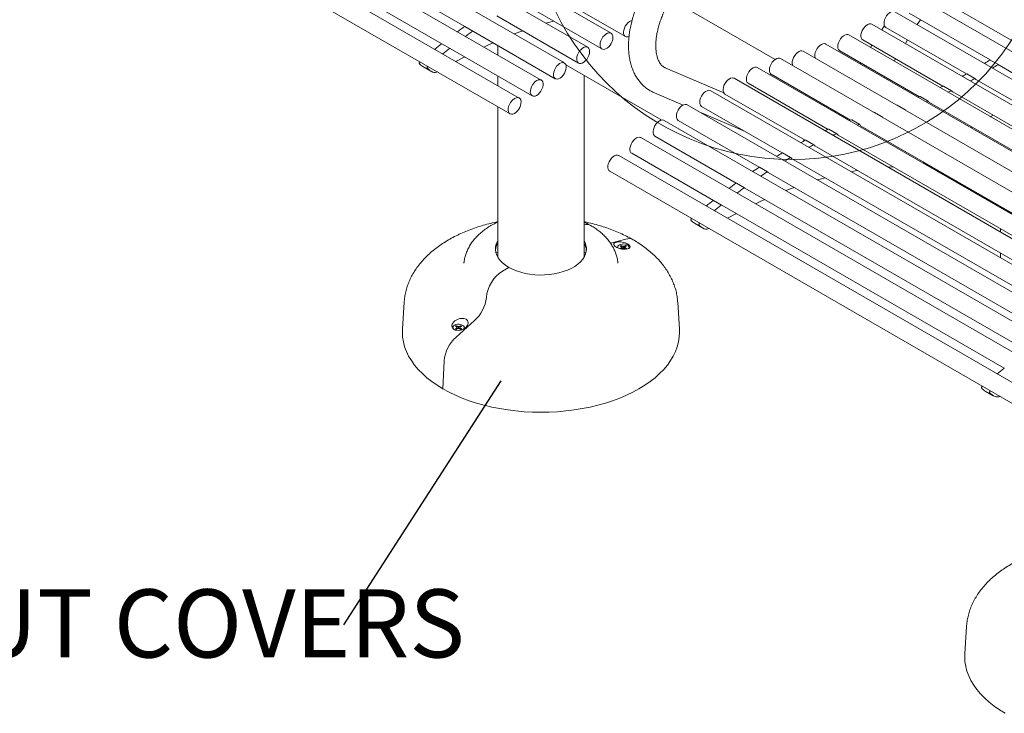
# Model space of a CAD drawing. Units: inches. Extents: x 0.1 to 8.5, y 0.3 to 10.8.
# Drawn here: x 5.9 to 7.3, y 7.5 to 8.4 of the extents above; entities that cross this region are included whole.
import ezdxf

# ---------------------------------------------------------------- set-up
doc = ezdxf.new("R2010")
doc.units = ezdxf.units.IN
doc.header["$MEASUREMENT"] = 0
doc.styles.add('SLDTEXTSTYLE0', font='TXT', dxfattribs={"width": 0.605})
doc.dimstyles.new('SLDDIMSTYLE2', dxfattribs={"dimtxt": 0.18, "dimasz": 0.098425, "dimexe": 0, "dimexo": 0.0625, "dimgap": 0, "dimtad": 0, "dimtih": 1, "dimtoh": 1, "dimdec": 0, "dimrnd": 1e-09, "dimzin": 0, "dimdsep": 46, "dimlunit": 5, "dimtxsty": 'Standard', "dimblk1": 'NONE', "dimblk2": 'NONE', "dimsah": 1, "dimcen": 0.09, "dimadec": 0, "dimazin": 0, "dimtfac": 0.098425, "dimtdec": 0, "dimtofl": 0, "dimtmove": 0, "dimatfit": 3, "dimldrblk": 'NONE', "dimfxl": 0, "dimfrac": 2, "dimtolj": 1, "dimtzin": 0, "dimarcsym": 0})

# ---------------------------------------------------------------- blocks, each defined once
blk = doc.blocks.new('SW_NOTE_6')
at = {"color": 0, "linetype": 'Continuous', "lineweight": 0, "insert": (-1.3479, 0.049), "char_height": 0.09375, "attachment_point": 1, "style": 'SLDTEXTSTYLE0'}
blk.add_mtext('DIE CAST GROUT COVERS', dxfattribs=at)
blk = doc.blocks.new('_NONE')

msp = doc.modelspace()

# ---------------------------------------------------------------- linework, layer by layer
at = {"color": 7, "linetype": 'Continuous', "lineweight": 0}
for p, q in [((6.74739822, 8.38832697), (6.11100212, 8.75571062)), ((6.71525184, 8.36898648), (6.07885574, 8.73637013)), ((6.68319771, 8.34746878), (6.04680161, 8.71485243)), ((6.65135087, 8.32384958), (6.01495476, 8.69123323)), ((6.62094476, 8.29916138), (5.98454865, 8.66654503)), ((5.97204967, 8.64489381), (6.60844577, 8.27751016)), ((6.15804631, 8.62176549), (6.54610304, 8.39774511)), ((6.12619947, 8.5981463), (6.51476886, 8.37382996)), ((6.65432534, 8.44882742), (6.76702048, 8.38376989)), ((7.72796863, 8.11519066), (7.1698048, 8.43741179)), ((7.1921227, 8.43968096), (7.30398494, 8.37510426)), ((6.62220409, 8.43173327), (6.73489923, 8.36667575)), ((6.97283827, 8.35218588), (6.84574533, 8.42555508)), ((6.59005772, 8.41239278), (6.70275286, 8.34733526)), ((7.6950993, 8.0962156), (7.13787147, 8.41789638)), ((7.15730581, 8.41576056), (7.26859642, 8.35151386)), ((6.55736513, 8.39132107), (6.54631659, 8.39769926)), ((7.66431565, 8.07844458), (7.10603319, 8.40073418)), ((7.12331542, 8.39878701), (7.11959634, 8.39290434)), ((7.12537248, 8.39624516), (7.23615588, 8.33229127)), ((7.1685614, 8.40017946), (7.17276854, 8.40683412)), ((6.55741242, 8.39128803), (6.55800358, 8.39087508)), ((6.55800358, 8.39087508), (6.67069873, 8.32581755)), ((6.61419415, 8.38730368), (6.62588976, 8.39170739)), ((7.63560646, 8.06187112), (7.0742834, 8.38591603)), ((6.52589513, 8.36741909), (6.51484659, 8.37379728)), ((6.59156359, 8.3715013), (6.59156359, 8.35836404)), ((7.0424829, 8.37364898), (7.04274728, 8.37350876)), ((7.61157335, 8.04513246), (7.04274728, 8.37350876)), ((7.0935342, 8.37908296), (7.20377786, 8.31544065)), ((7.1062262, 8.37175603), (7.10424375, 8.36862028)), ((7.15209946, 8.37414069), (7.15519125, 8.37903115)), ((6.52591451, 8.367407), (6.52615674, 8.36725588)), ((6.52615674, 8.36725588), (6.63885188, 8.30219836)), ((7.59399405, 8.02732023), (7.01153719, 8.36356542)), ((7.06178441, 8.36426481), (7.17142236, 8.30097216)), ((6.48862023, 8.34243827), (6.49966877, 8.33606008)), ((6.68521546, 8.34502661), (6.81707575, 8.26890529)), ((7.57944207, 8.00763474), (6.98023214, 8.35355127)), ((7.0908736, 8.34747197), (7.09006493, 8.34619286)), ((7.13674686, 8.34985664), (7.13872931, 8.35299238)), ((7.28002755, 8.34512875), (7.26897901, 8.35150694)), ((7.2810495, 8.34432485), (7.28010325, 8.3450692)), ((7.2810495, 8.34432485), (7.6685537, 8.12062344)), ((6.59156359, 8.32949731), (6.59156359, 8.31612277)), ((6.71031359, 8.08041104), (6.71031359, 8.33053777)), ((6.90238581, 8.30634385), (6.82181921, 8.34076031)), ((7.56663132, 7.98428288), (6.94850386, 8.34112027)), ((6.96773315, 8.33190005), (7.07687922, 8.26889137)), ((7.12256804, 8.32742921), (7.12337671, 8.32870833)), ((7.24776318, 8.32599521), (7.23671464, 8.3323734)), ((7.55291751, 7.95894793), (6.91652141, 8.32633158)), ((6.93600488, 8.31946905), (7.04578614, 8.25609367)), ((7.2156263, 8.30925462), (7.20457776, 8.3156328)), ((7.2478634, 8.32590737), (7.24911617, 8.32480945)), ((7.24911617, 8.32480945), (7.63611315, 8.10140085)), ((6.80708778, 8.30627502), (6.8463846, 8.28948819)), ((7.52079626, 7.94185378), (6.88440016, 8.30923743)), ((6.90402242, 8.30468036), (7.01436664, 8.24098)), ((7.18361022, 8.29489781), (7.17256168, 8.301276)), ((7.21727789, 8.30764725), (7.60373514, 8.08455023)), ((7.48864989, 7.9225133), (6.85225378, 8.28989695)), ((6.87190117, 8.28758621), (6.98275353, 8.22359251)), ((7.14018374, 8.28929934), (7.14043659, 8.28938459)), ((7.15184129, 8.28298996), (7.14079274, 8.28936814)), ((7.1855281, 8.2928291), (7.57137963, 8.07008175)), ((6.59156359, 8.28725604), (6.59156359, 8.08041104)), ((6.87167954, 8.2786827), (6.93184613, 8.25298072)), ((7.10910118, 8.27982778), (7.10833866, 8.27959695)), ((7.1204856, 8.27342666), (7.10943706, 8.27980485)), ((7.15123228, 8.28292116), (7.15148513, 8.2830064)), ((7.1520006, 8.28279972), (7.15220449, 8.28235991)), ((7.26897581, 8.27352249), (7.27268296, 8.27566258)), ((7.45659575, 7.90099559), (6.82019965, 8.26837924)), ((6.8397548, 8.26824573), (6.95109492, 8.20397045)), ((7.08937965, 8.26290756), (7.07833111, 8.26928575)), ((7.09147684, 8.26046434), (7.47683649, 8.03800095)), ((7.12014972, 8.27344959), (7.11938721, 8.27321876)), ((7.1206557, 8.27320828), (7.12109219, 8.2722345)), ((7.05788277, 8.25000399), (7.04683422, 8.25638218)), ((7.05974856, 8.24803334), (7.44574341, 8.02520326)), ((7.24246158, 8.25821615), (7.24397378, 8.25908912)), ((7.42474891, 7.87737639), (6.78835281, 8.24476004)), ((6.80770067, 8.24672802), (6.91954381, 8.18216234)), ((7.02616286, 8.23477776), (7.01511432, 8.24115595)), ((7.3943428, 7.85268819), (6.7579467, 8.22007184)), ((6.77585382, 8.22310882), (6.88820962, 8.1582472)), ((6.99433439, 8.21728272), (6.98328585, 8.22366091)), ((7.02776611, 8.23324465), (7.41432391, 8.01008958)), ((6.99443146, 8.21719885), (6.99564486, 8.2161505)), ((6.99564486, 8.2161505), (7.38271081, 7.99270209)), ((7.17684925, 8.2101322), (7.17684925, 8.2111799)), ((7.4757395, 8.03758654), (7.17684925, 8.2101322)), ((6.74544771, 8.19842062), (7.38184382, 7.83103697)), ((6.96251, 8.19757941), (6.95146146, 8.2039576)), ((6.96258322, 8.19752242), (6.96349849, 8.19681002)), ((6.96349849, 8.19681002), (7.35105219, 7.97308003)), ((7.18749388, 8.20398719), (7.18626103, 8.20386598)), ((6.9308059, 8.1757383), (6.91975736, 8.18211649)), ((6.93085319, 8.17570527), (6.93144435, 8.17529231)), ((6.93144435, 8.17529231), (7.31950108, 7.95127192)), ((6.98763492, 8.17172092), (6.99933053, 8.17612462)), ((6.8993359, 8.15183632), (6.88828736, 8.15821451)), ((6.89935528, 8.15182423), (6.89959751, 8.15167311)), ((6.89959751, 8.15167311), (7.2881669, 7.92735678)), ((7.28291527, 8.14890159), (7.28291527, 8.14806867)), ((6.862061, 8.12685551), (6.87310954, 8.12047732)), ((7.28291527, 8.11920194), (7.28291527, 8.1148169)), ((6.74649398, 8.0994767), (6.76770123, 8.10512914)), ((6.58904643, 8.08665738), (6.59156359, 8.08719412)), ((6.71031359, 8.08719412), (6.71283074, 8.08665738)), ((6.75994024, 8.09553951), (6.76137388, 8.09471188)), ((6.76137388, 8.09305664), (6.75994024, 8.09222902)), ((6.76137388, 8.09471188), (6.76196771, 8.09388426)), ((6.76196771, 8.09388426), (6.76137388, 8.09305664)), ((6.76163754, 8.0915147), (6.76137388, 8.09305664)), ((6.76284466, 8.09556095), (6.76141103, 8.09638857)), ((6.76181442, 8.0940979), (6.76141103, 8.09638857)), ((6.76141103, 8.09137996), (6.76284466, 8.09220758)), ((6.76241728, 8.09196086), (6.76196771, 8.09388426)), ((6.76255929, 8.09298142), (6.76211938, 8.09323537)), ((6.76255929, 8.09298142), (6.76284466, 8.09556095)), ((6.7642783, 8.09257037), (6.76255929, 8.09298142)), ((6.7642783, 8.09521814), (6.76284466, 8.09556095)), ((6.76284466, 8.09220758), (6.7642783, 8.09255039)), ((6.76571194, 8.09556095), (6.7642783, 8.09521814)), ((6.7642783, 8.09257037), (6.7642783, 8.09521814)), ((6.76599731, 8.09298142), (6.7642783, 8.09257037)), ((6.7642783, 8.09255039), (6.76571194, 8.09220758)), ((6.76714558, 8.09638857), (6.76571194, 8.09556095)), ((6.76599731, 8.09298142), (6.76571194, 8.09556095)), ((6.76571194, 8.09220758), (6.76714558, 8.09137996)), ((6.76643722, 8.09323537), (6.76599731, 8.09298142)), ((6.76613932, 8.09196086), (6.76658889, 8.09388426)), ((6.76658889, 8.09388426), (6.76718272, 8.09471188)), ((6.76718272, 8.09305664), (6.76658889, 8.09388426)), ((6.76674218, 8.0940979), (6.76714558, 8.09638857)), ((6.76691844, 8.09151108), (6.76718272, 8.09305664)), ((6.76718272, 8.09471188), (6.76861636, 8.09553951)), ((6.76861636, 8.09222902), (6.76718272, 8.09305664)), ((7.28291527, 8.08595017), (7.28291527, 8.07917955)), ((6.59809285, 8.06116997), (6.60674441, 8.06616441)), ((6.46285401, 8.01844448), (6.46044448, 7.9809285)), ((6.84143269, 7.9809285), (6.83902316, 8.01844448)), ((6.55958464, 7.99288185), (6.53417594, 7.97031786)), ((6.53326081, 7.98509046), (6.53469445, 7.98426284)), ((6.53469445, 7.98260759), (6.53326081, 7.98177997)), ((6.53469445, 7.98426284), (6.53528828, 7.98343522)), ((6.53528828, 7.98343522), (6.53469445, 7.98260759)), ((6.53495873, 7.98106203), (6.53469445, 7.98260759)), ((6.53616523, 7.9851119), (6.5347316, 7.98593952)), ((6.53513499, 7.98364886), (6.5347316, 7.98593952)), ((6.5347316, 7.98093091), (6.53616523, 7.98175853)), ((6.53573785, 7.98151181), (6.53528828, 7.98343522)), ((6.53587986, 7.98253237), (6.53543995, 7.98278632)), ((6.53587986, 7.98253237), (6.53616523, 7.9851119)), ((6.53759887, 7.98212132), (6.53587986, 7.98253237)), ((6.53759887, 7.98476909), (6.53616523, 7.9851119)), ((6.53616523, 7.98175853), (6.53759887, 7.98210134)), ((6.53903251, 7.9851119), (6.53759887, 7.98476909)), ((6.53759887, 7.98212132), (6.53759887, 7.98476909)), ((6.53931788, 7.98253237), (6.53759887, 7.98212132)), ((6.53759887, 7.98210134), (6.53903251, 7.98175853)), ((6.54046614, 7.98593952), (6.53903251, 7.9851119)), ((6.53931788, 7.98253237), (6.53903251, 7.9851119)), ((6.53903251, 7.98175853), (6.54046614, 7.98093091)), ((6.53975779, 7.98278632), (6.53931788, 7.98253237)), ((6.53945989, 7.98151181), (6.53990946, 7.98343522)), ((6.53990946, 7.98343522), (6.54050329, 7.98426284)), ((6.54050329, 7.98260759), (6.53990946, 7.98343522)), ((6.54006275, 7.98364886), (6.54046614, 7.98593952)), ((6.54023901, 7.98106203), (6.54050329, 7.98260759)), ((6.54050329, 7.98426284), (6.54193693, 7.98509046)), ((6.54193693, 7.98177997), (6.54050329, 7.98260759)), ((6.51785132, 7.93758902), (6.51614636, 7.89903721)), ((7.26201827, 7.89596509), (7.27306682, 7.8895869)), ((7.23625205, 7.57197129), (7.23384252, 7.53445532))]:
    msp.add_line(p, q, dxfattribs=at)
at = {"color": 7, "linetype": 'Continuous', "lineweight": 0, "flags": 128}
for points in [[(7.12537248, 8.39624516), (7.12530428, 8.3962854), (7.12400851, 8.39749071), (7.12315522, 8.39925278), (7.12279398, 8.4014692), (7.12294579, 8.40401116), (7.12360182, 8.40673094), (7.12472396, 8.40947046), (7.12624699, 8.41207053), (7.12808239, 8.41438003), (7.1301235, 8.41626474), (7.1322517, 8.41761513), (7.1343433, 8.41835272), (7.13627674, 8.41843464), (7.13787147, 8.41789638)], [(6.65772881, 8.40219382), (6.66145043, 8.40327357), (6.66823301, 8.40516134)], [(6.77210412, 8.38380489), (6.77184385, 8.38369919), (6.76979774, 8.38320481), (6.76795341, 8.38337242), (6.76641807, 8.38419227), (6.76528094, 8.38561672), (6.76460809, 8.38756298), (6.76443865, 8.38991795), (6.76478245, 8.39254476), (6.76561952, 8.39529075), (6.7669012, 8.39799634), (6.76855301, 8.40050428), (6.77047895, 8.40266883), (6.7725671, 8.40436418), (6.7746961, 8.40549182), (6.77624752, 8.40592459)], [(7.0935342, 8.37908296), (7.09352568, 8.37908789), (7.09221373, 8.38026939), (7.09134171, 8.38201108), (7.09096031, 8.38421174), (7.09109169, 8.38674348), (7.09172822, 8.38945917), (7.09283291, 8.39220097), (7.09434155, 8.39480955), (7.09616646, 8.3971333), (7.0982016, 8.39903717), (7.10032868, 8.40041053), (7.10242409, 8.40117355), (7.10436605, 8.40128189), (7.10603319, 8.40073418)], [(6.74976671, 8.38474378), (6.74998618, 8.38242299), (6.74969205, 8.37981617), (6.74890142, 8.37707482), (6.74766022, 8.37435826), (6.7460406, 8.37182436), (6.74413668, 8.3696204), (6.74205912, 8.36787444), (6.73992864, 8.36668797), (6.73786907, 8.36612993), (6.73600011, 8.36623275), (6.73443036, 8.36699047), (6.73325106, 8.36835904), (6.73253074, 8.37025893), (6.73231127, 8.37257973), (6.7326054, 8.37518655), (6.73339604, 8.3779279), (6.73463723, 8.38064446), (6.73625685, 8.38317835), (6.73816077, 8.38538232), (6.74023834, 8.38712827), (6.74236881, 8.38831475), (6.74442838, 8.38887279), (6.74629735, 8.38876996), (6.7478671, 8.38801224), (6.7490464, 8.38664367), (6.74976671, 8.38474378)], [(7.06178441, 8.36426481), (7.0614325, 8.36449224), (7.06021772, 8.36581251), (7.05945718, 8.36767197), (7.0591951, 8.36996257), (7.05944669, 8.37255117), (7.06019734, 8.37528735), (7.06140342, 8.37801209), (7.06299485, 8.38056702), (7.06487912, 8.38280368), (7.06694674, 8.38459207), (7.06907754, 8.38582826), (7.07114769, 8.3864404), (7.07303688, 8.38639293), (7.0742834, 8.38591603)], [(6.57260864, 8.3693065), (6.57889675, 8.37225955), (6.58523659, 8.3751538)], [(6.71234959, 8.36953976), (6.71421005, 8.36941427), (6.71576787, 8.36863476), (6.71693249, 8.36724655), (6.71763624, 8.36533032), (6.71783822, 8.36299742), (6.7175267, 8.36038345), (6.71671977, 8.3576403), (6.71546433, 8.35492741), (6.71383334, 8.35240243), (6.7119216, 8.35021211), (6.7098402, 8.34848375), (6.70771011, 8.34731779), (6.70565511, 8.34678199), (6.70379465, 8.34690748), (6.70223684, 8.34768699), (6.70107222, 8.34907519), (6.70036846, 8.35099143), (6.70016648, 8.35332432), (6.70047801, 8.3559383), (6.70128494, 8.35868145), (6.70254038, 8.36139434), (6.70417136, 8.36391932), (6.70608311, 8.36610963), (6.70816451, 8.367838), (6.7102946, 8.36900396), (6.71234959, 8.36953976)], [(7.0284608, 8.35379562), (7.02817562, 8.35444035), (7.02770485, 8.35656835), (7.02774508, 8.35905171), (7.02829399, 8.36174613), (7.02931968, 8.36449499), (7.03076253, 8.36713857), (7.03253869, 8.3695232), (7.03454495, 8.37151032), (7.03666469, 8.37298444), (7.03877473, 8.37385988), (7.04075245, 8.37408577), (7.0424829, 8.37364898)], [(6.53396866, 8.34937161), (6.54542937, 8.35560412), (6.54590364, 8.35585624)], [(6.9973485, 8.34367021), (6.99682909, 8.3448953), (6.99646114, 8.34710651), (6.99660616, 8.3496451), (6.99725572, 8.35236354), (6.99837207, 8.35510386), (6.99989033, 8.35770678), (7.00172227, 8.36002104), (7.00376141, 8.36191214), (7.00588926, 8.36327017), (7.00798215, 8.36401623), (7.00991844, 8.36410693), (7.01153719, 8.36356542)], [(6.4841568, 8.34870315), (6.48412317, 8.34867403), (6.48408953, 8.34864491), (6.48405589, 8.34861579), (6.48402225, 8.34858667), (6.48398862, 8.34855754), (6.48395498, 8.34852841), (6.48392135, 8.34849928), (6.48388771, 8.34847015)], [(6.49520535, 8.34232496), (6.49517171, 8.34229584), (6.49513807, 8.34226672), (6.49510443, 8.3422376), (6.4950708, 8.34220848), (6.49503716, 8.34217935), (6.49500353, 8.34215022), (6.49496989, 8.34212109), (6.49493626, 8.34209196)], [(6.68395913, 8.34690608), (6.68504354, 8.345414), (6.68565748, 8.34341218), (6.68576527, 8.34101698), (6.68536064, 8.33836759), (6.68446712, 8.33561798), (6.68313662, 8.33292795), (6.68144648, 8.33045383), (6.67949491, 8.32833942), (6.67739534, 8.32670759), (6.67526979, 8.32565318), (6.67324177, 8.32523747), (6.67142917, 8.32548461), (6.66993731, 8.32638025), (6.6688529, 8.32787233), (6.66823896, 8.32987414), (6.66813117, 8.33226935), (6.66853579, 8.33491874), (6.66942932, 8.33766835), (6.67075981, 8.34035838), (6.67244996, 8.34283249), (6.67440152, 8.34494691), (6.6765011, 8.34657874), (6.67862665, 8.34763315), (6.68065466, 8.34804886), (6.68246727, 8.34780172), (6.68395913, 8.34690608)], [(6.96773315, 8.33190005), (6.9672885, 8.33219618), (6.96610174, 8.3335547), (6.96537299, 8.33544621), (6.96514461, 8.33776077), (6.96542986, 8.34036387), (6.96621216, 8.34310423), (6.96744606, 8.34582259), (6.96905984, 8.34836097), (6.97095972, 8.35057184), (6.97303528, 8.35232672), (6.97516589, 8.35352363), (6.97722774, 8.35409299), (6.979101, 8.35400173), (6.98023214, 8.35355127)], [(6.93600488, 8.31946905), (6.93598314, 8.31948169), (6.93467474, 8.32066845), (6.93380685, 8.32241465), (6.93342989, 8.3246188), (6.93356579, 8.32715282), (6.93420663, 8.32986943), (6.93531517, 8.33261076), (6.936827, 8.33521747), (6.93865425, 8.3375381), (6.94069072, 8.33943776), (6.94281806, 8.34080606), (6.94491265, 8.34156347), (6.94685275, 8.34166598), (6.94850386, 8.34112027)], [(6.65386491, 8.31675357), (6.65333473, 8.31406431), (6.65232606, 8.31131458), (6.65089752, 8.30866421), (6.64913212, 8.3062672), (6.64713248, 8.30426288), (6.64501479, 8.30276772), (6.64290214, 8.30186861), (6.6409173, 8.30161781), (6.63917562, 8.3020299), (6.63777832, 8.30308092), (6.63680661, 8.3047098), (6.63631697, 8.30682186), (6.63633784, 8.30929437), (6.63686802, 8.31198363), (6.63787669, 8.31473335), (6.63930523, 8.31738373), (6.64107062, 8.31978073), (6.64307027, 8.32178506), (6.64518796, 8.32328022), (6.64730061, 8.32417933), (6.64928545, 8.32443013), (6.65102713, 8.32401804), (6.65242443, 8.32296702), (6.65339613, 8.32133814), (6.65388578, 8.31922607), (6.65386491, 8.31675357)], [(6.90402242, 8.30468036), (6.90342001, 8.30510273), (6.90228287, 8.30652718), (6.90161003, 8.30847344), (6.90144059, 8.31082841), (6.90178439, 8.31345522), (6.90262145, 8.31620122), (6.90390314, 8.3189068), (6.90555495, 8.32141475), (6.90748089, 8.32357929), (6.90956904, 8.32527465), (6.91169804, 8.32640228), (6.91374415, 8.32689666), (6.91558848, 8.32672906), (6.91652141, 8.32633158)], [(6.87190117, 8.28758621), (6.8714323, 8.28790093), (6.870253, 8.28926951), (6.86953268, 8.2911694), (6.86931321, 8.29349019), (6.86960734, 8.29609701), (6.87039797, 8.29883836), (6.87163917, 8.30155492), (6.87325879, 8.30408881), (6.87516271, 8.30629278), (6.87724027, 8.30803874), (6.87937075, 8.30922521), (6.88143032, 8.30978325), (6.88329929, 8.30968043), (6.88440016, 8.30923743)], [(7.16965044, 8.30024912), (7.1701765, 8.30046303), (7.17216202, 8.30127614)], [(7.21574864, 8.30913555), (7.21704646, 8.30779113), (7.21727789, 8.30764725)], [(6.60633415, 8.28019888), (6.60589111, 8.28234993), (6.60595974, 8.28484885), (6.60653605, 8.28755041), (6.60758654, 8.29029762), (6.60905016, 8.29293082), (6.61084186, 8.29529696), (6.6128575, 8.29725855), (6.61497994, 8.29870157), (6.61708585, 8.29954218), (6.61905282, 8.29973151), (6.62076654, 8.29925856), (6.62212743, 8.29815081), (6.62305638, 8.29647265), (6.62349942, 8.29432161), (6.62343079, 8.29182269), (6.62285448, 8.28912112), (6.621804, 8.28637391), (6.62034037, 8.28374072), (6.61854868, 8.28137458), (6.61653303, 8.27941299), (6.61441059, 8.27796996), (6.61230469, 8.27712936), (6.61033772, 8.27694003), (6.60862399, 8.27741298), (6.60726311, 8.27852073), (6.60633415, 8.28019888)], [(6.8397548, 8.26824573), (6.83923878, 8.26859745), (6.83807416, 8.26998566), (6.8373704, 8.27190189), (6.83716842, 8.27423479), (6.83747995, 8.27684877), (6.83828688, 8.27959191), (6.83954232, 8.28230481), (6.8411733, 8.28482978), (6.84308504, 8.2870201), (6.84516645, 8.28874846), (6.84729654, 8.28991442), (6.84935153, 8.29045023)], [(6.84935153, 8.29045023), (6.85121199, 8.29032473), (6.85225378, 8.28989695)], [(7.18069899, 8.29387093), (7.18122505, 8.29408484), (7.18321057, 8.29489795)], [(7.18375229, 8.29474457), (7.18493453, 8.29324406), (7.1855281, 8.2928291)], [(6.80770067, 8.24672802), (6.80693925, 8.24729071), (6.80585484, 8.2487828), (6.8052409, 8.25078461), (6.80513311, 8.25317981), (6.80553773, 8.2558292), (6.80643126, 8.25857881), (6.80776175, 8.26126884), (6.8094519, 8.26374296), (6.81140346, 8.26585737), (6.81350303, 8.2674892), (6.81562859, 8.26854361), (6.8176566, 8.26895933), (6.81946921, 8.26871218), (6.82019965, 8.26837924)], [(7.0779537, 8.26929463), (7.07600488, 8.26856129), (7.07491215, 8.26814632)], [(7.08900224, 8.26291644), (7.08705342, 8.2621831), (7.08596069, 8.26176813)], [(7.089535, 8.26272658), (7.09060639, 8.26113163), (7.09147684, 8.26046434)], [(7.05802097, 8.24985801), (7.05920556, 8.24840672), (7.05974856, 8.24803334)], [(6.77585382, 8.22310882), (6.77478026, 8.22399138), (6.77380855, 8.22562026), (6.77331891, 8.22773233), (6.77333978, 8.23020484), (6.77386996, 8.2328941), (6.77487863, 8.23564382), (6.77630717, 8.23829419), (6.77807256, 8.2406912), (6.78007221, 8.24269552), (6.78218989, 8.24419069), (6.78430255, 8.24508979), (6.78628739, 8.24534059), (6.78802907, 8.2449285), (6.78835281, 8.24476004)], [(7.01263067, 8.24198215), (7.01232526, 8.24099757), (7.01183312, 8.23966689)], [(7.02628162, 8.2346642), (7.02757515, 8.23336184), (7.02776611, 8.23324465)], [(6.74333609, 8.20110935), (6.74289305, 8.20326039), (6.74296168, 8.20575931), (6.74353799, 8.20846088), (6.74458848, 8.21120809), (6.7460521, 8.21384128), (6.74784379, 8.21620743), (6.74985944, 8.21816901), (6.75198188, 8.21961204), (6.75408778, 8.22045264), (6.75605475, 8.22064197), (6.75776848, 8.22016902), (6.7579467, 8.22007184)], [(6.74544771, 8.19842062), (6.74426504, 8.19943119), (6.74333609, 8.20110935)], [(7.07745953, 8.19778663), (7.08307694, 8.1988003), (7.08644326, 8.19937105)], [(7.12828264, 8.20408442), (7.12978335, 8.20416864), (7.13528825, 8.20442521)], [(7.03116958, 8.18661106), (7.0348912, 8.1876908), (7.04167378, 8.18957857)], [(6.94604941, 8.15372373), (6.95233752, 8.15667678), (6.95867735, 8.15957103)], [(6.90740943, 8.13378884), (6.91887014, 8.14002135), (6.91934441, 8.14027347)], [(6.85759757, 8.13312038), (6.85756393, 8.13309126), (6.8575303, 8.13306214), (6.85749666, 8.13303302), (6.85746302, 8.1330039), (6.85742939, 8.13297477), (6.85739575, 8.13294565), (6.85736212, 8.13291652), (6.85732848, 8.13288738)], [(6.86864612, 8.12674219), (6.86861248, 8.12671307), (6.86857884, 8.12668396), (6.8685452, 8.12665483), (6.86851157, 8.12662571), (6.86847793, 8.12659659), (6.8684443, 8.12656746), (6.86841066, 8.12653833), (6.86837703, 8.1265092)], [(6.60674441, 8.06616441), (6.60222525, 8.06907238), (6.59827721, 8.07224537), (6.59494657, 8.07564618), (6.59227239, 8.07923494), (6.59028601, 8.08296958), (6.58901074, 8.0868063), (6.58846151, 8.09070013), (6.58864476, 8.09460541), (6.58955836, 8.09847636), (6.59119158, 8.1022676), (6.59156359, 8.10294329)], [(6.71031359, 8.10294329), (6.71159116, 8.10038475), (6.71286644, 8.09654803), (6.71341567, 8.0926542), (6.71323241, 8.08874892), (6.71231882, 8.08487797), (6.71068559, 8.08108673), (6.70835189, 8.07741965), (6.70534508, 8.07391973), (6.70170039, 8.07062801), (6.69746057, 8.06758306), (6.69267532, 8.06482059), (6.68740075, 8.062373), (6.68169869, 8.06026897), (6.67563599, 8.05853317), (6.66928375, 8.05718595), (6.66271642, 8.05624311), (6.65601101, 8.0557157), (6.64924612, 8.05560991), (6.64250108, 8.05592698), (6.63585497, 8.05666318), (6.62938569, 8.05780989), (6.6231691, 8.05935366), (6.61727809, 8.0612764), (6.61178171, 8.06355555), (6.60674441, 8.06616441)], [(6.75876287, 8.09706826), (6.76063361, 8.0978653), (6.76282819, 8.09830861), (6.76515162, 8.09835879), (6.76739746, 8.0980114), (6.76936614, 8.09729729), (6.77088275, 8.09627992), (6.77181252, 8.09504969), (6.77207285, 8.0937159), (6.77164059, 8.09239707), (6.77131028, 8.09193586)], [(6.46044448, 7.9809285), (6.46031359, 7.97685111), (6.46066137, 7.97020673), (6.46170346, 7.9635866), (6.46343604, 7.95701486), (6.4658528, 7.95051551), (6.46894492, 7.94411225), (6.47270111, 7.93782845), (6.47710768, 7.93168704), (6.48214853, 7.92571043), (6.48780528, 7.91992043), (6.49405729, 7.91433816), (6.50088173, 7.90898399), (6.50825372, 7.90387747), (6.51614636, 7.89903721)], [(6.51614636, 7.89903721), (6.52453083, 7.89448089), (6.53337655, 7.89022514), (6.54265124, 7.88628547), (6.55232106, 7.88267626), (6.56235073, 7.87941069), (6.57270364, 7.87650066), (6.58334203, 7.87395681), (6.59422707, 7.87178841), (6.60531904, 7.87000336), (6.61657747, 7.8686082), (6.62796128, 7.867608), (6.63942893, 7.86700641), (6.65093859, 7.86680564), (6.66244824, 7.86700641), (6.67391589, 7.867608), (6.6852997, 7.8686082), (6.69655813, 7.87000336), (6.70765011, 7.87178841), (6.71853514, 7.87395681), (6.72917353, 7.87650066), (6.73952644, 7.87941069), (6.74955611, 7.88267626), (6.75922593, 7.88628547), (6.76850062, 7.89022514), (6.77734634, 7.89448089), (6.78573082, 7.89903721), (6.79362345, 7.90387747), (6.80099544, 7.90898399), (6.80781989, 7.91433816), (6.81407189, 7.91992043), (6.81972864, 7.92571043), (6.82476949, 7.93168704), (6.82917606, 7.93782845), (6.83293225, 7.94411225), (6.83602437, 7.95051551), (6.83844113, 7.95701486), (6.84017371, 7.9635866), (6.8412158, 7.97020673), (6.84156359, 7.97685111), (6.84143269, 7.9809285)], [(6.53095875, 7.98107265), (6.53044968, 7.98163456), (6.52984791, 7.98293106), (6.52993485, 7.98427235), (6.53070277, 7.98553925), (6.53208344, 7.98661921)], [(6.53208344, 7.98661921), (6.53395417, 7.98741625), (6.53614876, 7.98785956), (6.53847219, 7.98790975), (6.54071803, 7.98756235), (6.54268671, 7.98684824), (6.54420332, 7.98583087), (6.54513309, 7.98460064), (6.54539342, 7.98326685), (6.54496116, 7.98194802), (6.54478889, 7.98168959)], [(7.25755485, 7.90222996), (7.25752121, 7.90220084), (7.25748757, 7.90217172), (7.25745393, 7.9021426), (7.2574203, 7.90211348), (7.25738666, 7.90208435), (7.25735303, 7.90205523), (7.25731939, 7.9020261), (7.25728576, 7.90199696)], [(7.26860339, 7.89585177), (7.26856975, 7.89582266), (7.26853611, 7.89579354), (7.26850248, 7.89576442), (7.26846884, 7.89573529), (7.2684352, 7.89570617), (7.26840157, 7.89567704), (7.26836793, 7.89564791), (7.2683343, 7.89561878)], [(7.23384252, 7.53445532), (7.23371163, 7.53037793), (7.23405941, 7.52373355), (7.2351015, 7.51711341), (7.23683408, 7.51054168), (7.23925084, 7.50404232), (7.24234296, 7.49763906), (7.24609916, 7.49135526), (7.25050572, 7.48521386), (7.25554657, 7.47923725), (7.26120332, 7.47344724), (7.26745533, 7.46786497), (7.27427978, 7.46251081), (7.28165177, 7.45740428), (7.2895444, 7.45256403)]]:
    msp.add_lwpolyline(points, dxfattribs=at)
at = {"color": 7, "linetype": 'Continuous', "lineweight": 0}
msp.add_circle((6.99578689, 8.57501738), 0.36041005, dxfattribs=at)
for centre, radius, start, end in [((7.0466352, 7.70584231), 0.85406432, 125.90894738, 126.71896957), ((6.54610369, 8.39719796), 0.00054463, 66.98966053, 133.69264414), ((7.05768375, 7.69946412), 0.85406432, 125.90894738, 126.71896957), ((6.55714197, 8.39084266), 0.00052106, 58.73172381, 134.61511381), ((7.08627015, 7.65440251), 0.91900753, 128.49673867, 129.24250323), ((6.51463449, 8.37325914), 0.00057843, 68.48885972, 136.42297889), ((7.09731869, 7.64802433), 0.91900753, 128.49673867, 129.24250323), ((6.52567774, 8.36689122), 0.00056753, 65.34267764, 136.80557045), ((6.48463396, 8.34745399), 0.00126074, 126.29259905, 201.0450919), ((6.49752041, 8.35771102), 0.01767682, 217.29111913, 239.76854068), ((6.4846299, 8.34828001), 0.00063471, 75.11640909, 138.19028565), ((6.4956825, 8.3410758), 0.00126074, 126.29259905, 201.0450919), ((6.49567844, 8.34190182), 0.00063471, 75.11640909, 138.19028565), ((6.88158174, 8.96631856), 0.72645903, 301.48566558, 302.17696351), ((7.26876779, 8.35104951), 0.00050384, 65.21493273, 129.49781503), ((6.89263028, 8.95994037), 0.72645903, 301.48566558, 302.17696351), ((7.27980498, 8.34470277), 0.00047248, 50.8546876, 130.86080756), ((6.50835397, 8.35110888), 0.01737016, 217.1330733, 248.85373072), ((6.50514529, 8.34414509), 0.00972964, 251.68401901, 291.4558567), ((6.91370152, 8.91140848), 0.66283751, 298.52506729, 299.11625429), ((7.23650612, 8.3319475), 0.0004742, 63.91357945, 126.03779827), ((6.94134396, 8.857674), 0.60240233, 295.39913527, 295.86404481), ((7.20437425, 8.31520862), 0.00047048, 64.3701592, 120.67016448), ((6.92475006, 8.9050303), 0.66283751, 298.5250673, 299.11625429), ((7.2475444, 8.32560449), 0.00043989, 43.5145441, 127.65276135), ((7.17236171, 8.30088019), 0.00044345, 63.19635317, 116.7638976), ((6.9523925, 8.85129582), 0.60240233, 295.39913527, 295.86404481), ((7.21541395, 8.30889102), 0.0004145, 36.15217396, 123.89258476), ((7.14059695, 8.28899262), 0.0004235, 62.46270988, 112.25034322), ((7.18340556, 8.29455329), 0.00039599, 28.88360745, 119.49980471), ((7.10924351, 8.27944113), 0.00041201, 61.98101189, 110.20946066), ((7.15164408, 8.28265667), 0.00038415, 21.86251793, 114.4410585), ((7.07813319, 8.26889872), 0.00043469, 62.91548695, 114.38825325), ((7.08917895, 8.2625699), 0.00038899, 23.75209896, 117.0184116), ((7.12029128, 8.27309529), 0.00038153, 17.22650515, 111.77865011), ((7.288459, 7.71243489), 0.59536122, 113.98830913, 114.50471871), ((7.04663251, 8.255975), 0.0004544, 63.64665258, 118.6330446), ((7.29950755, 7.7060567), 0.59536122, 113.98830913, 114.50471871), ((7.05767456, 8.249653), 0.00040253, 30.61810278, 121.65568607), ((7.31559936, 7.65667915), 0.65738012, 117.24506354, 117.87856708), ((7.01490958, 8.24072015), 0.0004815, 64.83620056, 122.26986533), ((7.32664791, 7.65030096), 0.65738012, 117.24506354, 117.87856708), ((7.02594739, 8.23440606), 0.00042231, 37.67985093, 125.68276037), ((7.34676493, 7.60079394), 0.72137532, 120.30272431, 121.01797036), ((6.98307598, 8.22322503), 0.00048377, 64.29034063, 127.49113392), ((7.35781347, 7.59441575), 0.72137532, 120.30272431, 121.01797036), ((6.9941132, 8.21688279), 0.00044854, 44.80132164, 129.13815422), ((7.38215349, 7.54447891), 0.78789324, 123.18413835, 123.95499823), ((6.95124937, 8.20349046), 0.00051302, 65.58147371, 130.72496459), ((7.39320204, 7.53810072), 0.78789324, 123.18413835, 123.95499823), ((6.96228588, 8.19714381), 0.00048141, 51.85548759, 132.08824415), ((7.42007597, 7.49025954), 0.85406432, 125.90894738, 126.71896957), ((6.91954446, 8.18161519), 0.00054463, 66.98966053, 133.69264414), ((7.43112451, 7.48388135), 0.85406432, 125.90894738, 126.71896957), ((6.93058274, 8.17525989), 0.00052106, 58.73172381, 134.61511381), ((7.45971092, 7.43881975), 0.91900753, 128.49673867, 129.24250323), ((6.88807526, 8.15767637), 0.00057843, 68.48885972, 136.42297889), ((7.47075946, 7.43244156), 0.91900753, 128.49673867, 129.24250323), ((6.89911851, 8.15130845), 0.00056753, 65.34267764, 136.80557045), ((6.71355731, 8.11246276), 0.0127815, 61.97383358, 104.70148177), ((6.71355729, 8.11246302), 0.01278124, 61.9680282, 104.70167824), ((6.85807473, 8.13187122), 0.00126074, 126.29259905, 201.0450919), ((6.87096118, 8.14212825), 0.01767682, 217.29111913, 239.76854068), ((6.85807066, 8.13269724), 0.00063471, 75.1164091, 138.19028565), ((6.86912327, 8.12549303), 0.00126074, 126.29259905, 201.0450919), ((6.88179473, 8.13552611), 0.01737016, 217.1330733, 248.85373072), ((6.86911921, 8.12631905), 0.00063471, 75.1164091, 138.19028565), ((6.87858606, 8.12856233), 0.00972964, 251.68401901, 291.4558567), ((6.61164364, 8.08758066), 0.02323408, 149.79716382, 174.4197177), ((6.69028009, 8.08759568), 0.02318629, 5.55450662, 30.22861187), ((6.77159818, 8.09311077), 0.01263437, 61.7104683, 107.96528168), ((6.75992141, 8.09387887), 0.00339328, 109.96345274, 197.84906636), ((6.76307728, 8.09180381), 0.00487816, 109.97285603, 130.02176744), ((6.76547932, 8.09180381), 0.00487816, 49.97823256, 70.02714397), ((6.76547932, 8.09596471), 0.00487816, 289.97285603, 310.02176744), ((6.62434007, 8.02015051), 0.04869818, 122.6140511, 174.57599104), ((6.526195, 8.0300236), 0.04994375, 311.95486292, 353.94309448), ((6.53639785, 7.98135476), 0.00487816, 109.97285603, 130.02176744), ((6.53639785, 7.98551567), 0.00487816, 229.97823256, 250.02714397), ((6.53879989, 7.98135476), 0.00487816, 49.97823256, 70.02714397), ((6.53879989, 7.98551567), 0.00487816, 289.97285603, 310.02176744), ((6.56726778, 7.93337653), 0.04959568, 131.85381344, 175.12762175), ((7.85966819, 7.20792933), 0.91900753, 128.49673867, 129.24250323), ((7.28803253, 7.92678595), 0.00057843, 68.48885972, 136.42297889), ((7.258032, 7.9009808), 0.00126074, 126.29259905, 201.0450919), ((7.27091845, 7.91123783), 0.01767682, 217.29111913, 239.76854068), ((7.25802794, 7.90180682), 0.00063471, 75.1164091, 138.19028565), ((7.26908055, 7.89460261), 0.00126074, 126.29259905, 201.0450919), ((7.26907648, 7.89542863), 0.00063471, 75.11640909, 138.19028565), ((7.28175201, 7.90463569), 0.01737016, 217.1330733, 248.85373072), ((7.27854333, 7.89767191), 0.00972964, 251.68401901, 291.4558567)]:
    msp.add_arc(centre, radius, start, end, dxfattribs=at)
for points, knots in [([(6.85148667, 8.5098086), (6.85031921, 8.50911779), (6.8469924, 8.50714923), (6.841584, 8.50350576), (6.83532142, 8.49875067), (6.82921595, 8.49354019), (6.82329212, 8.48791531), (6.8175761, 8.48190697), (6.81209206, 8.47554922), (6.8068632, 8.46887545), (6.80191187, 8.46191958), (6.79725973, 8.45471589), (6.79292776, 8.44729902), (6.78893643, 8.43970437), (6.78530541, 8.43196766), (6.78205349, 8.42412468), (6.77919847, 8.41621073), (6.77675746, 8.40826084), (6.77474701, 8.40030983), (6.77318328, 8.39239242), (6.77208221, 8.38454353), (6.77145961, 8.37679887), (6.771331, 8.36919593), (6.77171098, 8.36177696), (6.77261133, 8.3545895), (6.77403841, 8.34768643), (6.77599075, 8.34112333), (6.7784568, 8.33495592), (6.78141426, 8.32923583), (6.78483139, 8.32400578), (6.78867098, 8.31929881), (6.79289145, 8.31513235), (6.79745982, 8.31153256), (6.80218668, 8.3085387), (6.8055044, 8.30700634), (6.80708778, 8.30627502)], [0, 0, 0, 0, 0.017016192, 0.0484896367, 0.0799164944, 0.1112932154, 0.142601969, 0.1738386136, 0.2050079192, 0.2361201723, 0.2671889339, 0.298229649, 0.3292588291, 0.3602935905, 0.3913462557, 0.4224337896, 0.4535737619, 0.4847832974, 0.5160783724, 0.5474725787, 0.5789750565, 0.6105872211, 0.6422979145, 0.6740768722, 0.7058450364, 0.7374983068, 0.7689066218, 0.799926561, 0.8304296741, 0.8603330546, 0.8896187369, 0.9183352492, 0.9465852543, 0.9745080003, 1, 1, 1, 1]), ([(6.82181921, 8.34076031), (6.82149648, 8.34090675), (6.82027303, 8.34146192), (6.81850886, 8.34261995), (6.81652428, 8.34446957), (6.81482713, 8.34661056), (6.81326582, 8.34920278), (6.81186038, 8.35231639), (6.81066157, 8.35599489), (6.80974585, 8.36010135), (6.80913598, 8.36462424), (6.80885659, 8.36953955), (6.80892961, 8.37481319), (6.80937226, 8.3804039), (6.81019672, 8.3862673), (6.81140975, 8.39235462), (6.81301259, 8.39861385), (6.81500104, 8.40499094), (6.81736573, 8.41143068), (6.82009241, 8.4178775), (6.82316226, 8.42427612), (6.82655223, 8.43057212), (6.83023516, 8.43671225), (6.83417992, 8.44264478), (6.83835183, 8.44832044), (6.84271304, 8.45369298), (6.84722299, 8.45872015), (6.85183812, 8.46336256), (6.85651339, 8.46758944), (6.86119806, 8.47136041), (6.86579765, 8.47465688), (6.86877696, 8.47645278), (6.87023515, 8.47733177)], [0, 0, 0, 0, 0.0166835323, 0.0632456856, 0.1016347816, 0.1365537219, 0.1694461993, 0.2043736704, 0.2379671925, 0.2708741076, 0.3034970048, 0.3360614239, 0.3686588827, 0.4013694795, 0.4342317726, 0.4672573904, 0.5004414156, 0.5337689453, 0.5672192408, 0.6007683146, 0.6343904865, 0.668059269, 0.701747824, 0.7354259222, 0.7690607769, 0.8026253988, 0.836093079, 0.8694378768, 0.9026355606, 0.9356652445, 0.9685120681, 1, 1, 1, 1]), ([(6.59156359, 8.12895809), (6.59079714, 8.12881022), (6.58656742, 8.12799418), (6.57905995, 8.1261393), (6.56908365, 8.12337901), (6.55936738, 8.12021343), (6.54992117, 8.11668545), (6.54078145, 8.11278705), (6.53197845, 8.10852456), (6.52354551, 8.10390162), (6.51551814, 8.09892526), (6.50793435, 8.09360573), (6.50083368, 8.08795793), (6.49425536, 8.08200166), (6.48823685, 8.07576225), (6.48281191, 8.06927054), (6.47800811, 8.06256164), (6.4738459, 8.05567299), (6.47033566, 8.04864237), (6.46748758, 8.04150573), (6.46527976, 8.03429757), (6.46378221, 8.02704543), (6.46300398, 8.0217726), (6.46291584, 8.01892492), (6.46290297, 8.01850887)], [0, 0, 0, 0, 0.0110457887, 0.060957641, 0.1109849147, 0.1611411174, 0.2114357348, 0.2618720359, 0.312444054, 0.363132659, 0.4139008453, 0.4646690056, 0.5153355127, 0.5657782207, 0.6158554669, 0.6654203012, 0.7143401319, 0.7625168459, 0.8099014825, 0.8564997607, 0.9023686613, 0.9476072175, 0.9923453017, 1, 1, 1, 1]), ([(6.59156359, 8.12846421), (6.58953555, 8.12751127), (6.58516494, 8.12545759), (6.57890218, 8.12178879), (6.57274047, 8.11757065), (6.5670779, 8.11294171), (6.56197086, 8.10795464), (6.55747937, 8.10265678), (6.55364063, 8.09710722), (6.55048102, 8.09136398), (6.54798796, 8.08548436), (6.54622334, 8.07951324), (6.54524429, 8.07495188), (6.54506157, 8.07238412), (6.54502311, 8.07184351)], [0, 0, 0, 0, 0.0826035021, 0.1780184744, 0.2734274796, 0.3682443817, 0.4618060491, 0.5535021272, 0.6429256945, 0.7299419793, 0.8146597808, 0.8973537515, 0.9783893062, 1, 1, 1, 1]), ([(6.77758278, 8.10423798), (6.77608894, 8.10508332), (6.7718373, 8.10748925), (6.76452113, 8.11118616), (6.75554527, 8.11521497), (6.74623468, 8.11887853), (6.73663147, 8.12218302), (6.72675658, 8.12510126), (6.71798051, 8.12737095), (6.71242319, 8.12851156), (6.71031359, 8.12894454)], [0, 0, 0, 0, 0.07599793212, 0.21629984754, 0.35643823447, 0.49641880493, 0.63616406208, 0.77563686286, 0.91482962119, 1, 1, 1, 1]), ([(6.71956092, 8.12374662), (6.71833344, 8.12444048), (6.71535273, 8.1261254), (6.71217985, 8.12759185), (6.71031359, 8.12845441)], [0, 0, 0, 0, 0.4118049104, 1, 1, 1, 1]), ([(6.75686815, 8.07175528), (6.75670594, 8.07321812), (6.7563269, 8.07663618), (6.75502292, 8.08190098), (6.75309469, 8.08751312), (6.75057911, 8.09295678), (6.74751184, 8.09821802), (6.743891, 8.10328054), (6.73972065, 8.10812725), (6.73500567, 8.11273944), (6.7297493, 8.11708339), (6.72456696, 8.12075532), (6.7210388, 8.12286353), (6.71956092, 8.12374662)], [0, 0, 0, 0, 0.0672421978, 0.1571180214, 0.2473812387, 0.3385322173, 0.4310547329, 0.5253901804, 0.6218943952, 0.7207783863, 0.8220461077, 0.9254583984, 1, 1, 1, 1]), ([(6.77128039, 8.09191966), (6.77037047, 8.09162257), (6.76854894, 8.09102783), (6.76470559, 8.09096661), (6.76061665, 8.09154947), (6.75678617, 8.09272221), (6.75378331, 8.09423114), (6.75182781, 8.09585027), (6.75094216, 8.09744614), (6.75115127, 8.09893359), (6.75252778, 8.10019977), (6.75508549, 8.10108164), (6.75862936, 8.10140474), (6.7626851, 8.10106877), (6.76661732, 8.10012055), (6.76988364, 8.09873596), (6.77218783, 8.09712262), (6.7734265, 8.09544563), (6.77353726, 8.09384656), (6.77268904, 8.0926519), (6.77166138, 8.09211771), (6.77128039, 8.09191966)], [0, 0, 0, 0, 0.0592707753, 0.1186509082, 0.1778456853, 0.2339223972, 0.2855078182, 0.333849307, 0.3816795993, 0.4315861003, 0.4851591559, 0.542511716, 0.6020496887, 0.6610449884, 0.7171050201, 0.7694698885, 0.8190819461, 0.8677473775, 0.9173378777, 0.9693538393, 1, 1, 1, 1]), ([(6.83894972, 8.01853016), (6.83891831, 8.01930273), (6.83878935, 8.02247424), (6.8379324, 8.02800771), (6.83638123, 8.03508605), (6.83418414, 8.04206442), (6.83140216, 8.04893077), (6.82802294, 8.05566968), (6.82405256, 8.06226582), (6.81949226, 8.06870172), (6.81434705, 8.0749573), (6.80862599, 8.08100985), (6.8023438, 8.08683409), (6.79552351, 8.09240538), (6.78818834, 8.09769425), (6.78211974, 8.10158533), (6.7784985, 8.10370258), (6.77758278, 8.10423798)], [0, 0, 0, 0, 0.0221833225, 0.0910657797, 0.1600893089, 0.2295061563, 0.2995497306, 0.3704235542, 0.4422885787, 0.5152499466, 0.5893457043, 0.6645411382, 0.7407323381, 0.8177605065, 0.8954348144, 0.9735581964, 1, 1, 1, 1]), ([(6.53059678, 7.99065323), (6.5315067, 7.99153815), (6.53332823, 7.99330962), (6.53717158, 7.99516827), (6.54126052, 7.99611448), (6.54509101, 7.9959703), (6.54809386, 7.99485446), (6.55004936, 7.99303186), (6.55093501, 7.99072794), (6.5507259, 7.98809733), (6.5493494, 7.9853255), (6.54679169, 7.9827078), (6.54324781, 7.98063492), (6.53919207, 7.97946646), (6.53525985, 7.97936556), (6.53199353, 7.98024536), (6.52968934, 7.98188083), (6.52845067, 7.98405122), (6.52833991, 7.98656836), (6.52918814, 7.98885235), (6.53021579, 7.99016615), (6.53059678, 7.99065323)], [0, 0, 0, 0, 0.0592707753, 0.1186509082, 0.1778456853, 0.2339223972, 0.2855078182, 0.333849307, 0.3816795993, 0.4315861003, 0.4851591559, 0.542511716, 0.6020496887, 0.6610449884, 0.7171050201, 0.7694698885, 0.8190819461, 0.8677473775, 0.9173378777, 0.9693538393, 1, 1, 1, 1]), ([(7.36496163, 7.68248491), (7.36419518, 7.68233704), (7.35996546, 7.681521), (7.35245799, 7.67966612), (7.3424817, 7.67690582), (7.33276543, 7.67374024), (7.32331922, 7.67021226), (7.31417949, 7.66631387), (7.30537649, 7.66205138), (7.29694355, 7.65742843), (7.28891618, 7.65245207), (7.28133239, 7.64713254), (7.27423173, 7.64148475), (7.2676534, 7.63552847), (7.2616349, 7.62928906), (7.25620996, 7.62279735), (7.25140615, 7.61608845), (7.24724395, 7.6091998), (7.2437337, 7.60216918), (7.24088562, 7.59503254), (7.2386778, 7.58782439), (7.23718025, 7.58057225), (7.23640202, 7.57529941), (7.23631388, 7.57245173), (7.23630101, 7.57203568)], [0, 0, 0, 0, 0.0110457887, 0.060957641, 0.1109849147, 0.1611411174, 0.2114357348, 0.2618720359, 0.312444054, 0.363132659, 0.4139008453, 0.4646690056, 0.5153355127, 0.5657782207, 0.6158554669, 0.6654203012, 0.7143401319, 0.7625168459, 0.8099014825, 0.8564997607, 0.9023686613, 0.9476072175, 0.9923453017, 1, 1, 1, 1])]:
    msp.add_open_spline(points, degree=3, knots=knots, dxfattribs=at)

# ---------------------------------------------------------------- block references
msp.add_blockref('SW_NOTE_6', (6.37930222, 7.57413484), dxfattribs=at)

# ---------------------------------------------------------------- leaders
at = {"color": 7, "linetype": 'Continuous', "lineweight": 0, "has_arrowhead": 0}
msp.add_leader([(6.59574568, 7.91006938), (6.37930222, 7.57413484)], dimstyle='SLDDIMSTYLE2', dxfattribs=at)

doc.saveas('drawing.dxf')
